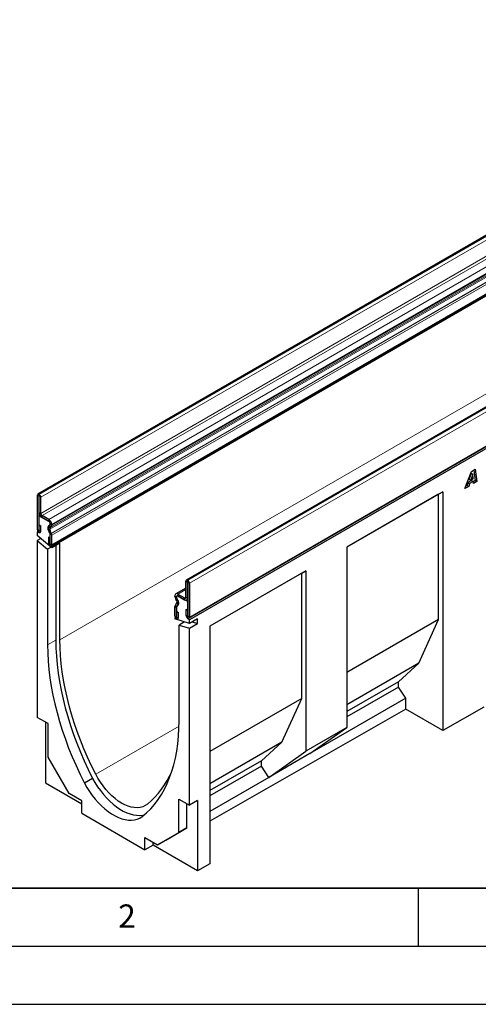
# Model space of a CAD drawing. Units: millimetres. Extents: x 0 to 733, y 0 to 1309.
# Drawn here: x 81 to 120, y 0 to 85 of the extents above; entities that cross this region are included whole.
import ezdxf

# ---------------------------------------------------------------- set-up
doc = ezdxf.new("R2010")
doc.units = ezdxf.units.MM
doc.layers.add('LINIEN-DICK', color=7, linetype='Continuous', lineweight=35)
doc.layers.add('LINIEN-DÜNN', color=7, linetype='Continuous')
doc.layers.add('VORLAGE_TEXT', color=7, linetype='Continuous')
doc.styles.add('SLDTEXTSTYLE0', font='TXT', dxfattribs={"width": 0.605})

msp = doc.modelspace()

# ---------------------------------------------------------------- linework, layer by layer
at = {"color": 7, "linetype": 'Continuous', "lineweight": 25}
for p, q in [((152.9731, 84.6956), (82.2624, 43.8752)), ((83.416, 39.4275), (154.1266, 80.2479)), ((154.169, 80.1746), (83.4583, 39.3542)), ((165.7539, 77.3174), (95.0432, 36.497)), ((95.2599, 33.2026), (165.9705, 74.023)), ((166.0131, 73.8965), (95.3024, 33.0761)), ((119.0072, 44.364), (119.5658, 45.8297)), ((119.5658, 45.8297), (119.9035, 46.0246)), ((119.7828, 45.9549), (119.9071, 45.0468)), ((119.9035, 46.0246), (120.0485, 44.9652)), ((119.5931, 45.0586), (119.2768, 44.8759)), ((119.5445, 45.684), (119.375, 45.1702)), ((119.375, 45.1702), (119.5164, 45.0885)), ((119.7346, 44.9769), (119.4182, 44.7943)), ((119.6859, 45.6023), (119.5164, 45.0885)), ((119.5164, 45.0885), (119.7179, 45.2048)), ((119.5471, 45.6855), (119.5445, 45.684)), ((119.5445, 45.684), (119.6859, 45.6023)), ((119.5471, 45.6855), (119.6886, 45.6038)), ((119.5931, 45.0586), (119.7346, 44.9769)), ((119.6886, 45.6038), (119.6859, 45.6023)), ((119.7179, 45.2048), (119.6886, 45.6038)), ((119.748, 44.7917), (119.7346, 44.9769)), ((119.9071, 45.0468), (119.7366, 44.9484)), ((120.0485, 44.9652), (119.748, 44.7917)), ((119.9071, 45.0468), (120.0485, 44.9652)), ((117.1053, 44.0826), (108.8555, 39.3201)), ((116.7518, 43.8785), (117.1053, 44.0826)), ((117.1053, 44.0826), (117.1053, 23.5432)), ((119.3382, 44.5551), (119.0072, 44.364)), ((119.1968, 44.6368), (119.087, 44.5734)), ((119.2768, 44.8759), (119.1968, 44.6368)), ((119.1968, 44.6368), (119.3382, 44.5551)), ((119.2768, 44.8759), (119.4182, 44.7943)), ((119.4182, 44.7943), (119.3382, 44.5551)), ((82.221, 43.7837), (82.221, 40.8481)), ((82.3623, 43.7021), (82.3623, 40.7665)), ((82.3801, 43.8551), (82.3624, 43.8653)), ((82.3801, 43.6919), (82.3624, 43.7021)), ((82.3801, 42.3037), (82.3801, 43.6918)), ((82.5215, 42.2221), (82.5215, 43.6102)), ((116.7518, 43.8785), (108.8555, 39.32)), ((116.7518, 33.1001), (116.7518, 43.8785)), ((82.4439, 42.0753), (82.3623, 42.0282)), ((82.3623, 42.0282), (82.3623, 40.5462)), ((83.2108, 41.5384), (82.3623, 42.0282)), ((83.2109, 41.7016), (82.6276, 42.0383)), ((83.2109, 41.5383), (82.6276, 41.8751)), ((82.2889, 40.6671), (82.2209, 40.6279)), ((82.3694, 41.2484), (82.5107, 41.1668)), ((82.3694, 40.7624), (82.3694, 41.2484)), ((82.5107, 40.6808), (82.5107, 41.1668)), ((83.3029, 40.494), (83.1646, 40.8502)), ((83.2039, 41.1726), (83.286, 41.22)), ((83.2976, 40.5054), (83.2057, 40.8269)), ((83.2301, 41.1389), (83.2887, 41.2159)), ((83.4253, 40.505), (83.287, 40.8613)), ((83.3038, 40.9994), (83.3859, 41.0468)), ((83.3169, 41.2891), (83.3169, 41.3547)), ((83.3171, 41.2892), (83.3169, 41.2891)), ((83.3171, 41.2887), (83.3171, 41.3545)), ((83.4584, 41.2071), (83.4584, 41.2729)), ((82.3623, 40.5462), (82.2209, 40.6279)), ((82.2209, 40.6279), (82.2209, 40.3149)), ((83.4583, 39.2706), (82.2209, 40.3149)), ((82.5157, 40.0661), (82.2209, 39.8959)), ((82.2209, 39.8959), (82.2209, 24.6767)), ((82.2209, 39.8959), (83.1048, 39.15)), ((83.1686, 40.1746), (83.1686, 39.6886)), ((83.31, 40.093), (83.1686, 40.1746)), ((83.2983, 40.5058), (83.2976, 40.5054)), ((83.31, 40.093), (83.31, 39.607)), ((83.3171, 40.4205), (83.3169, 40.4204)), ((83.3169, 39.4358), (83.3169, 40.4204)), ((83.3171, 39.6029), (83.3171, 40.4247)), ((83.4584, 39.5213), (83.4584, 40.3431)), ((83.3996, 39.3202), (83.1048, 39.15)), ((83.1048, 39.15), (83.1048, 30.9206)), ((83.4583, 39.3542), (83.3169, 39.4358)), ((84.1654, 39.6788), (83.4583, 39.2706)), ((83.4583, 39.2706), (83.4583, 39.3542)), ((83.8119, 39.4747), (83.8119, 31.3288)), ((84.1654, 31.352), (84.1654, 39.6788)), ((108.8555, 39.3201), (108.8555, 23.8058)), ((105.32, 37.2791), (97.0701, 32.5166)), ((104.9664, 37.0749), (105.32, 37.2791)), ((105.32, 37.2791), (105.32, 21.7648)), ((95.1432, 36.4871), (95.1609, 36.4769)), ((104.9664, 37.0749), (97.0701, 32.5165)), ((104.9664, 26.2966), (104.9664, 37.0749)), ((95.0018, 35.8092), (94.1374, 35.3102)), ((95.0018, 35.0173), (95.0018, 36.4055)), ((95.1431, 34.9357), (95.1431, 36.3239)), ((95.1432, 36.3239), (95.1609, 36.3137)), ((95.161, 36.3136), (95.161, 33.378)), ((95.3023, 36.232), (95.3023, 33.2964)), ((94.0649, 35.0841), (94.0649, 35.1499)), ((94.2195, 34.698), (94.1374, 34.8402)), ((94.2062, 35.0025), (94.2062, 35.0683)), ((94.2064, 35.0683), (94.2064, 35.0027)), ((94.2346, 34.897), (94.2931, 34.7524)), ((94.3194, 34.7557), (94.2373, 34.8979)), ((94.2401, 35.1386), (94.2374, 35.137)), ((94.3124, 35.2929), (94.8957, 34.9561)), ((94.3124, 35.1296), (94.8957, 34.7929)), ((95.161, 34.6397), (94.3124, 35.1296)), ((95.0707, 34.7755), (95.161, 34.8277)), ((94.0649, 33.3984), (94.0649, 34.2201)), ((94.098, 34.3438), (94.2363, 34.5404)), ((94.2062, 33.3168), (94.2062, 34.1385)), ((94.2064, 34.1341), (94.2064, 33.1495)), ((94.2204, 34.1915), (94.3587, 34.388)), ((94.3175, 34.4122), (94.2256, 34.1968)), ((95.1539, 33.868), (95.0125, 33.9496)), ((95.0125, 33.9496), (95.0125, 33.4637)), ((95.161, 33.1577), (95.161, 34.6397)), ((94.1073, 33.2556), (94.0649, 33.2311)), ((94.2064, 33.1495), (94.0649, 33.2311)), ((94.0649, 33.2311), (94.0649, 33.1476)), ((95.3024, 32.7631), (94.0649, 33.1476)), ((94.2133, 33.7986), (94.3546, 33.717)), ((94.2133, 33.3127), (94.2133, 33.7986)), ((94.3546, 33.2311), (94.3546, 33.717)), ((95.1539, 33.868), (95.1539, 33.3821)), ((95.2221, 33.193), (95.161, 33.1577)), ((95.3024, 33.0761), (95.161, 33.1577)), ((96.0095, 33.1713), (95.3024, 32.7631)), ((95.3024, 32.7631), (95.3024, 33.0761)), ((96.0095, 32.7523), (96.0095, 33.1713)), ((116.7518, 33.1001), (108.8555, 28.5417)), ((115.0547, 29.3439), (116.7518, 33.1001)), ((94.8904, 32.8911), (94.4185, 32.6187)), ((94.4185, 24.3893), (94.4185, 32.6187)), ((94.4185, 32.6187), (95.3024, 32.3441)), ((94.772, 32.9279), (94.772, 32.8228)), ((95.3024, 32.3441), (96.0095, 32.7523)), ((95.3024, 17.125), (95.3024, 32.3441)), ((95.5376, 32.8989), (96.0095, 32.7523)), ((97.0701, 32.5166), (97.0701, 12.0929)), ((115.0547, 29.3439), (108.8555, 25.7652)), ((113.2869, 27.7515), (115.0547, 29.3439)), ((113.2869, 27.7515), (108.8555, 25.1932)), ((113.2869, 27.2885), (108.8555, 24.7303)), ((113.2869, 27.2885), (113.2869, 27.7515)), ((113.9233, 26.3226), (113.2869, 27.2885)), ((104.9664, 26.2966), (97.0701, 21.7382)), ((103.2693, 22.5403), (104.9664, 26.2966)), ((113.9233, 26.3226), (105.6735, 21.5601)), ((113.9233, 25.3801), (113.9233, 26.3226)), ((120.6408, 25.5638), (117.1053, 23.5432)), ((83.1401, 24.1461), (82.2209, 24.6767)), ((113.9233, 25.3801), (97.0701, 15.7483)), ((117.1053, 23.5432), (113.9233, 25.3801)), ((82.928, 24.2685), (82.928, 19.0384)), ((83.1401, 21.2555), (83.1401, 24.1461)), ((108.8555, 23.8058), (105.32, 21.7648)), ((105.6735, 21.5601), (108.8555, 23.8058)), ((103.2693, 22.5403), (97.0701, 18.9616)), ((101.5016, 20.9479), (103.2693, 22.5403)), ((84.9503, 18.1202), (83.1401, 21.2555)), ((102.138, 19.519), (105.32, 21.7648)), ((105.6735, 21.5601), (102.138, 19.519)), ((101.5016, 20.9479), (97.0701, 18.3897)), ((101.5016, 20.4849), (97.0701, 17.9267)), ((101.5016, 20.4849), (101.5016, 20.9479)), ((102.138, 19.519), (101.5016, 20.4849)), ((102.138, 19.519), (97.0701, 16.5934)), ((82.928, 19.0384), (86.0393, 17.2423)), ((86.9758, 19.4372), (86.2687, 19.029)), ((86.0393, 17.4915), (84.9503, 18.1202)), ((86.0393, 16.43), (86.0393, 17.4915)), ((94.3831, 17.6556), (95.3024, 17.125)), ((94.3831, 14.7651), (94.3831, 17.6556)), ((95.0902, 15.1733), (95.0902, 17.2474)), ((96.0095, 17.5332), (95.3024, 17.125)), ((96.0095, 17.5332), (96.0095, 11.4867)), ((86.0393, 16.43), (91.484, 13.2869)), ((92.5729, 13.7197), (94.3831, 14.7651)), ((93.2801, 14.1279), (95.0902, 15.1733)), ((95.0902, 15.1733), (94.3831, 14.7651)), ((91.484, 14.3484), (92.5729, 13.7197)), ((91.484, 13.2869), (91.484, 14.3484)), ((92.1911, 13.691), (91.484, 13.2869)), ((92.1911, 13.691), (92.1911, 13.9401)), ((96.0095, 11.4867), (92.1911, 13.691)), ((93.2801, 14.1279), (92.5729, 13.7197)), ((97.0701, 12.0929), (96.0095, 11.4867))]:
    msp.add_line(p, q, dxfattribs=at)
at = {"color": 8, "linetype": 'Continuous', "lineweight": 18}
for p, q in [((82.3624, 43.8653), (153.0731, 84.6857)), ((82.3801, 43.8551), (153.0907, 84.6755)), ((82.5215, 43.6102), (153.2322, 84.4306)), ((82.5215, 42.2221), (153.2322, 83.0425)), ((82.6276, 42.0383), (153.3382, 82.8587)), ((83.2109, 41.7016), (153.9216, 82.522)), ((83.287, 40.8613), (153.9976, 81.6817)), ((83.3038, 40.9994), (154.0145, 81.8199)), ((83.3859, 41.0468), (154.0966, 81.8673)), ((83.4253, 40.505), (154.136, 81.3254)), ((83.4255, 40.5046), (154.1361, 81.325)), ((83.4584, 41.2729), (154.1691, 82.0933)), ((83.4584, 41.2071), (154.1691, 82.0275)), ((83.4584, 40.3431), (154.1691, 81.1635)), ((83.4584, 39.5213), (154.1691, 80.3418)), ((165.8539, 77.3075), (95.1432, 36.4871)), ((165.8716, 77.2973), (95.1609, 36.4769)), ((166.013, 77.0524), (95.3023, 36.232)), ((95.3023, 33.2964), (166.013, 74.1168)), ((154.169, 71.7642), (84.1654, 31.352)), ((82.3623, 43.7021), (82.221, 43.7837)), ((82.3623, 43.7021), (82.3624, 43.7021)), ((82.3624, 43.8653), (82.3624, 43.7021)), ((82.3801, 43.6919), (82.3801, 43.8551)), ((82.5215, 43.6102), (82.3801, 43.6918)), ((82.3801, 42.3037), (82.5215, 42.2221)), ((82.6276, 42.0383), (82.6276, 41.8751)), ((83.2109, 41.5383), (83.2109, 41.7016)), ((82.3623, 40.7665), (82.221, 40.8481)), ((82.3694, 40.7624), (82.5107, 40.6808)), ((83.287, 40.8613), (83.1646, 40.8502)), ((83.2039, 41.1726), (83.3038, 40.9994)), ((83.3859, 41.0468), (83.286, 41.22)), ((83.3171, 41.3548), (83.3169, 41.3547)), ((83.4584, 41.2729), (83.3171, 41.3545)), ((83.3171, 41.2887), (83.4584, 41.2071)), ((83.3029, 40.494), (83.4253, 40.505)), ((83.4255, 40.5046), (83.3029, 40.494)), ((83.4584, 40.3431), (83.3171, 40.4247)), ((83.31, 39.607), (83.1686, 39.6886)), ((83.3171, 39.6029), (83.4584, 39.5213)), ((95.1432, 36.4871), (95.1432, 36.3239)), ((95.1609, 36.3137), (95.1609, 36.4769)), ((95.0018, 35.6908), (94.3124, 35.2929)), ((95.1431, 36.3239), (95.0018, 36.4055)), ((95.1432, 36.3239), (95.1431, 36.3239)), ((95.3023, 36.232), (95.161, 36.3136)), ((94.2062, 35.0683), (94.0649, 35.1499)), ((94.0649, 35.0841), (94.2062, 35.0025)), ((94.2373, 34.8979), (94.1374, 34.8402)), ((94.2064, 35.0684), (94.2062, 35.0683)), ((94.2064, 35.0026), (94.2062, 35.0025)), ((94.2195, 34.698), (94.3194, 34.7557)), ((94.3124, 35.2929), (94.3124, 35.1296)), ((95.0018, 35.0173), (94.8957, 34.9561)), ((94.8957, 34.7929), (94.8957, 34.9561)), ((95.0018, 35.0173), (95.1431, 34.9357)), ((95.161, 34.946), (95.1431, 34.9357)), ((94.2062, 34.1385), (94.0649, 34.2201)), ((94.2204, 34.1915), (94.0978, 34.3436)), ((94.098, 34.3438), (94.2204, 34.1915)), ((94.2063, 34.1386), (94.2062, 34.1385)), ((94.2219, 34.1924), (94.2204, 34.1915)), ((94.2218, 34.1923), (94.2204, 34.1915)), ((94.3587, 34.388), (94.2363, 34.5404)), ((94.2062, 33.3168), (94.0649, 33.3984)), ((94.2064, 33.3169), (94.2062, 33.3168)), ((94.2133, 33.3127), (94.3546, 33.2311)), ((95.1539, 33.3821), (95.0125, 33.4637)), ((95.161, 33.378), (95.3023, 33.2964)), ((83.8119, 31.3288), (83.1048, 30.9206)), ((94.4129, 23.9249), (87.2468, 19.788))]:
    msp.add_line(p, q, dxfattribs=at)
at = {"color": 7, "linetype": 'Continuous', "lineweight": 25, "flags": 128}
for points in [[(82.221, 40.8481), (82.232, 40.7777), (82.2634, 40.7053), (82.3104, 40.6419), (82.3659, 40.5972), (82.4213, 40.5779), (82.4683, 40.587), (82.4997, 40.6232), (82.5107, 40.6808)], [(82.3623, 40.7665), (82.3626, 40.7648), (82.3634, 40.763), (82.3645, 40.7615), (82.3659, 40.7604), (82.3672, 40.7599), (82.3684, 40.7601), (82.3691, 40.761), (82.3694, 40.7624)], [(83.1686, 39.6886), (83.1797, 39.6182), (83.2111, 39.5458), (83.2581, 39.4824), (83.3135, 39.4377), (83.369, 39.4184), (83.416, 39.4275), (83.4474, 39.4637), (83.4584, 39.5213)], [(83.31, 39.607), (83.3103, 39.6053), (83.311, 39.6035), (83.3122, 39.602), (83.3135, 39.6009), (83.3149, 39.6004), (83.316, 39.6007), (83.3168, 39.6015), (83.3171, 39.6029)], [(94.0649, 33.3984), (94.0759, 33.328), (94.1073, 33.2556), (94.1543, 33.1922), (94.2098, 33.1474), (94.2652, 33.1281), (94.3122, 33.1373), (94.3436, 33.1734), (94.3546, 33.2311)], [(94.2062, 33.3168), (94.2065, 33.3151), (94.2073, 33.3133), (94.2084, 33.3117), (94.2098, 33.3106), (94.2111, 33.3102), (94.2123, 33.3104), (94.213, 33.3113), (94.2133, 33.3127)], [(95.0125, 33.4637), (95.0236, 33.3933), (95.055, 33.3209), (95.102, 33.2575), (95.1574, 33.2128), (95.2129, 33.1935), (95.2599, 33.2026), (95.2913, 33.2388), (95.3023, 33.2964)], [(95.1539, 33.3821), (95.1542, 33.3804), (95.1549, 33.3786), (95.1561, 33.3771), (95.1574, 33.376), (95.1588, 33.3755), (95.1599, 33.3757), (95.1607, 33.3766), (95.161, 33.378)], [(87.2468, 19.788), (86.8871, 20.5138), (86.5473, 21.2457), (86.228, 21.9824), (85.9299, 22.7224), (85.6535, 23.4643), (85.3994, 24.2067), (85.168, 24.9482), (84.9597, 25.6875), (84.775, 26.423), (84.6142, 27.1534), (84.4776, 27.8773), (84.3655, 28.5934), (84.2781, 29.3002), (84.2156, 29.9965), (84.178, 30.6808), (84.1654, 31.352)], [(83.1048, 30.9206), (83.117, 30.2307), (83.1551, 29.5271), (83.2188, 28.8113), (83.3082, 28.0846), (83.423, 27.3483), (83.5631, 26.6039), (83.7281, 25.8528), (83.9177, 25.0964), (84.1316, 24.3362), (84.3694, 23.5735), (84.6305, 22.81), (84.9146, 22.047), (85.2211, 21.2859), (85.5494, 20.5283), (85.8988, 19.7755), (86.2687, 19.029)], [(83.8119, 31.3288), (83.8241, 30.6389), (83.8622, 29.9353), (83.926, 29.2195), (84.0153, 28.4928), (84.1302, 27.7565), (84.2702, 27.0121), (84.4352, 26.261), (84.6248, 25.5046), (84.8387, 24.7444), (85.0765, 23.9818), (85.3377, 23.2182), (85.6218, 22.4552), (85.9282, 21.6941), (86.2565, 20.9365), (86.6059, 20.1837), (86.9758, 19.4372)], [(91.2545, 16.1508), (91.6245, 16.4701), (91.9739, 16.8195), (92.3022, 17.1981), (92.6086, 17.6053), (92.8927, 18.0403), (93.1539, 18.5023), (93.3917, 18.9904), (93.6056, 19.5037), (93.7952, 20.0412), (93.9602, 20.6018), (94.1002, 21.1845), (94.215, 21.7882), (94.3044, 22.4118), (94.3682, 23.0539), (94.4062, 23.7135), (94.4185, 24.3893)], [(91.6907, 17.2226), (91.4998, 17.0944), (91.2899, 16.9996), (91.0628, 16.9392), (90.8207, 16.9138), (90.5659, 16.9236), (90.3008, 16.9685), (90.0278, 17.0481), (89.7496, 17.1616), (89.4687, 17.308), (89.1879, 17.4859), (88.9097, 17.6936), (88.6367, 17.9291), (88.3716, 18.1903), (88.1168, 18.4747), (87.8747, 18.7797), (87.6476, 19.1022), (87.4377, 19.4394), (87.2468, 19.788)], [(86.2687, 19.029), (86.4748, 18.6639), (86.6991, 18.3105), (86.9397, 17.9715), (87.1949, 17.6497), (87.4624, 17.3477), (87.7403, 17.0678), (88.0262, 16.8122), (88.3181, 16.583), (88.6134, 16.382), (88.9099, 16.2109), (89.2052, 16.0709), (89.497, 15.9631), (89.783, 15.8885), (90.0609, 15.8476), (90.3284, 15.8407), (90.5835, 15.868), (90.8242, 15.9291), (91.0484, 16.0236), (91.2545, 16.1508)], [(86.9758, 19.4372), (87.1819, 19.0721), (87.4062, 18.7187), (87.6469, 18.3797), (87.902, 18.0579), (88.1695, 17.7559), (88.4474, 17.476), (88.7333, 17.2204), (89.0252, 16.9912), (89.3205, 16.7903), (89.617, 16.6191), (89.9123, 16.4791), (90.2041, 16.3713), (90.4901, 16.2967), (90.768, 16.2558), (91.0355, 16.249), (91.2906, 16.2762), (91.448, 16.3119)]]:
    msp.add_lwpolyline(points, dxfattribs=at)
at = {"color": 7, "linetype": 'Continuous', "lineweight": 25}
for centre, radius, start, end in [((82.3072, 43.7976), 0.0873, 50.796715, 189.214037), ((82.3624, 43.7021), 0.0000437, 50.796715, 189.214037), ((82.2144, 43.5962), 0.3074, 2.605478, 57.394522), ((82.38, 43.6918), 0.000154, 2.605478, 57.394522), ((82.9173, 42.3281), 0.5377, 182.605478, 237.394522), ((82.7518, 42.2325), 0.2305, 182.605478, 237.394522), ((83.0866, 41.3442), 0.2305, 2.605478, 57.394522), ((82.9211, 41.2485), 0.5379, 2.605478, 57.394522), ((83.0866, 41.344), 0.2307, 2.605478, 57.394522), ((83.3885, 40.9865), 0.2622, 134.787244, 211.317356), ((83.4497, 40.9648), 0.2802, 141.57827, 209.478021), ((83.383, 40.9197), 0.1124, 134.787244, 211.317356), ((83.2419, 41.2813), 0.0755, 305.691745, 5.621371), ((83.2371, 41.2778), 0.0806, 309.816507, 8.046156), ((83.2832, 41.1898), 0.1761, 305.691745, 5.621371), ((83.1167, 40.4197), 0.2002, 0.200051, 25.347234), ((83.1218, 40.4209), 0.1953, 1.102814, 21.961352), ((83.2728, 40.4823), 0.0323, 21.148855, 21.220585), ((83.0939, 40.3763), 0.3555, 21.148855, 21.220585), ((83.0032, 40.3343), 0.4553, 1.102814, 21.961352), ((95.088, 36.4194), 0.0873, 50.796715, 189.214037), ((94.9953, 36.218), 0.3074, 2.605478, 57.394522), ((95.1432, 36.3239), 0.0000437, 50.796715, 189.214037), ((95.1608, 36.3136), 0.000154, 2.605478, 57.394522), ((94.2157, 35.1744), 0.1528, 50.796715, 189.214037), ((94.5696, 35.1014), 0.505, 181.956711, 211.146048), ((94.2709, 35.0788), 0.0656, 50.796715, 189.214037), ((94.271, 35.0788), 0.0655, 50.796715, 189.214037), ((94.4227, 35.0099), 0.2166, 181.956711, 211.146048), ((94.415, 35.0017), 0.2086, 179.726303, 210.133781), ((93.9957, 34.56), 0.3542, 335.323583, 32.882067), ((94.0191, 34.5377), 0.3711, 336.218419, 35.976916), ((94.9371, 35.0068), 0.0655, 230.796715, 9.214037), ((94.9923, 34.9113), 0.1528, 230.796715, 9.214037), ((94.2798, 34.2289), 0.2151, 147.775602, 182.335161), ((94.1704, 34.2928), 0.0886, 144.86171, 145.042842), ((94.2937, 34.1416), 0.0876, 140.936171, 184.921018), ((94.2984, 34.1423), 0.0922, 147.775602, 182.335161), ((94.0907, 34.6045), 0.1591, 336.218419, 35.976916), ((94.227, 34.1869), 0.00806, 144.861711, 145.042842), ((86.9371, 22.9681), 7.4569, 309.603031, 336.853107)]:
    msp.add_arc(centre, radius, start, end, dxfattribs=at)
at = {"layer": 'LINIEN-DICK'}
msp.add_line((20, 10), (415, 10), dxfattribs=at)
at = {"layer": 'LINIEN-DÜNN'}
for p, q in [((115, 10), (115, 5)), ((15, 5), (415, 5)), ((0, 0), (420, 0))]:
    msp.add_line(p, q, dxfattribs=at)

# ---------------------------------------------------------------- texts
at = {"layer": 'VORLAGE_TEXT', "insert": (89.9334, 8.5904), "char_height": 2, "attachment_point": 2, "style": 'SLDTEXTSTYLE0'}
msp.add_mtext('2', dxfattribs=at)

doc.saveas('drawing.dxf')
